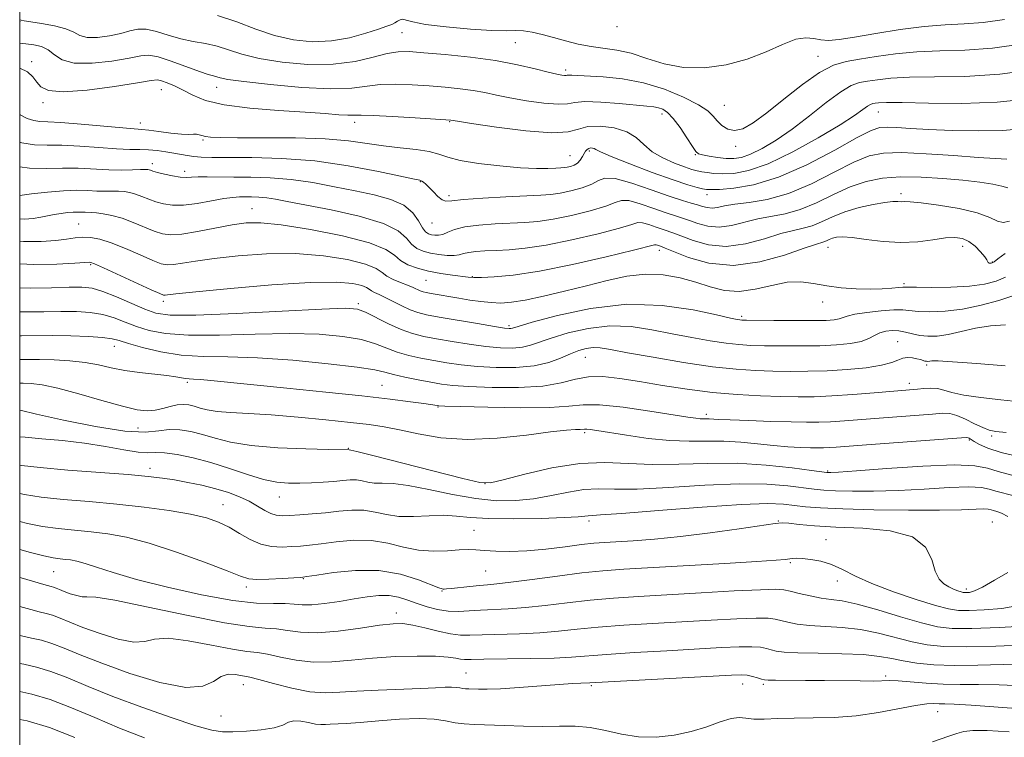
# Model space of a CAD drawing. Extents: x 2082300 to 2085200, y 287300 to 290200.
# Drawn here: x 2082500 to 2082694, y 289718 to 289859 of the extents above; entities that cross this region are included whole.
import ezdxf

# ---------------------------------------------------------------- set-up
doc = ezdxf.new("R2010")
doc.units = 0
doc.header["$MEASUREMENT"] = 0
for name, color, linetype, lineweight in [('CONTOUR INDEX', 41, 'Continuous', 13), ('CONTOUR INTERMEDIATE', 44, 'Continuous', 0), ('GRID LINE', 7, 'Continuous', 0), ('SPOT ELEVATION DTM', 2, 'Continuous', 13)]:
    doc.layers.add(name, color=color, linetype=linetype, lineweight=lineweight)

msp = doc.modelspace()

# ---------------------------------------------------------------- linework, layer by layer
at = {"layer": 'CONTOUR INDEX', "flags": 128}
for points, elevation in [([(2082500, 289859.183), (2082500.102, 289859.15), (2082500.32, 289859.09), (2082500.894, 289858.971), (2082502.166, 289858.764), (2082504.311, 289858.442), (2082506.841, 289857.996), (2082509.103, 289857.418), (2082510.649, 289856.732), (2082511.85, 289856.1), (2082513.279, 289855.712), (2082515.339, 289855.709), (2082517.73, 289856.01), (2082519.981, 289856.481), (2082521.759, 289856.978), (2082523.288, 289857.32), (2082524.933, 289857.316), (2082526.969, 289856.853), (2082529.31, 289856.127), (2082531.784, 289855.41), (2082534.243, 289854.899), (2082536.636, 289854.482), (2082538.939, 289853.975), (2082541.21, 289853.245), (2082543.828, 289852.379), (2082547.254, 289851.518), (2082551.761, 289850.803), (2082556.852, 289850.385), (2082561.842, 289850.418), (2082566.162, 289850.971), (2082569.706, 289851.782), (2082572.487, 289852.505), (2082574.64, 289852.87), (2082576.802, 289852.899), (2082579.737, 289852.686), (2082583.949, 289852.312), (2082588.924, 289851.788), (2082593.893, 289851.112), (2082598.203, 289850.307), (2082601.679, 289849.496), (2082604.264, 289848.829), (2082605.952, 289848.417), (2082606.939, 289848.222), (2082607.469, 289848.169), (2082607.774, 289848.187), (2082608.019, 289848.23), (2082608.352, 289848.256), (2082608.947, 289848.234), (2082610.085, 289848.167), (2082615.097, 289847.908), (2082618.89, 289847.537), (2082623.063, 289846.76), (2082627.227, 289845.472), (2082630.974, 289843.911), (2082633.894, 289842.398), (2082635.726, 289841.178), (2082636.801, 289840.181), (2082637.6, 289839.258), (2082638.526, 289838.328), (2082639.664, 289837.586), (2082641.021, 289837.297), (2082642.639, 289837.688), (2082644.684, 289838.844), (2082647.357, 289840.81), (2082650.734, 289843.514), (2082654.393, 289846.403), (2082657.789, 289848.801), (2082660.551, 289850.223), (2082663.013, 289850.93), (2082665.682, 289851.374), (2082668.957, 289851.903), (2082672.786, 289852.455), (2082677.008, 289852.864), (2082681.516, 289853.039), (2082686.421, 289853.185), (2082691.893, 289853.577), (2082697.934, 289854.403)], 1010), ([(2082500, 289830.174), (2082501.949, 289829.869), (2082505.287, 289829.817), (2082508.42, 289829.919), (2082511.563, 289829.869), (2082517.556, 289829.561), (2082520.138, 289829.526), (2082522.274, 289829.569), (2082523.841, 289829.627), (2082524.774, 289829.647), (2082525.252, 289829.625), (2082525.516, 289829.565), (2082525.796, 289829.467), (2082526.285, 289829.308), (2082527.167, 289829.062), (2082528.54, 289828.723), (2082530.15, 289828.376), (2082531.657, 289828.129), (2082532.834, 289828.054), (2082533.901, 289828.094), (2082535.192, 289828.155), (2082536.984, 289828.166), (2082542.215, 289828.113), (2082545.62, 289828.092), (2082549.438, 289827.98), (2082553.546, 289827.655), (2082557.814, 289827.039), (2082562.081, 289826.234), (2082566.181, 289825.391), (2082569.944, 289824.601), (2082573.195, 289823.731), (2082575.758, 289822.592), (2082577.526, 289821.084), (2082578.676, 289819.477), (2082579.454, 289818.131), (2082580.077, 289817.312), (2082580.646, 289816.915), (2082581.232, 289816.742), (2082581.894, 289816.64), (2082582.644, 289816.642), (2082583.481, 289816.83), (2082584.454, 289817.246), (2082585.797, 289817.78), (2082587.794, 289818.285), (2082590.595, 289818.646), (2082593.82, 289818.88), (2082599.654, 289819.167), (2082602.24, 289819.393), (2082605.206, 289819.835), (2082608.831, 289820.57), (2082612.554, 289821.476), (2082615.601, 289822.383), (2082617.465, 289823.123), (2082618.709, 289823.539), (2082620.163, 289823.478), (2082622.414, 289822.867), (2082625.084, 289821.957), (2082627.551, 289821.08), (2082629.363, 289820.481), (2082630.751, 289820.05), (2082632.114, 289819.591), (2082633.776, 289818.987), (2082635.753, 289818.44), (2082637.987, 289818.234), (2082640.42, 289818.554), (2082645.614, 289819.862), (2082651.026, 289820.863), (2082653.984, 289821.707), (2082657.201, 289823.073), (2082660.546, 289824.696), (2082663.842, 289826.202), (2082666.991, 289827.285), (2082670.202, 289827.93), (2082673.765, 289828.194), (2082677.842, 289828.142), (2082682.097, 289827.875), (2082686.07, 289827.503), (2082689.377, 289827.117), (2082691.942, 289826.733), (2082693.769, 289826.35), (2082694.902, 289825.981)], 1000), ([(2082500, 289806.293), (2082502.17, 289806.198), (2082506.299, 289806.254), (2082509.763, 289806.38), (2082512.274, 289806.405), (2082514.278, 289806.181), (2082516.406, 289805.563), (2082519.097, 289804.486), (2082524.674, 289802.03), (2082526.855, 289801.247), (2082529.711, 289800.877), (2082534.715, 289800.883), (2082542.682, 289801.205), (2082551.796, 289801.671), (2082559.584, 289802.082), (2082564.237, 289802.258), (2082566.613, 289802.092), (2082568.236, 289801.493), (2082572.779, 289799.186), (2082575.257, 289798.042), (2082577.488, 289797.243), (2082579.697, 289796.694), (2082582.233, 289796.217), (2082585.32, 289795.682), (2082588.694, 289795.143), (2082591.966, 289794.7), (2082594.818, 289794.439), (2082597.208, 289794.385), (2082599.166, 289794.547), (2082600.798, 289794.932), (2082604.871, 289796.37), (2082608.171, 289797.369), (2082612.165, 289798.271), (2082616.434, 289798.758), (2082620.634, 289798.609), (2082624.717, 289797.998), (2082628.711, 289797.197), (2082632.603, 289796.437), (2082636.22, 289795.801), (2082639.347, 289795.332), (2082641.892, 289795.056), (2082644.255, 289794.92), (2082646.956, 289794.856), (2082650.351, 289794.811), (2082654.145, 289794.8), (2082657.874, 289794.856), (2082661.15, 289795.007), (2082663.862, 289795.277), (2082665.97, 289795.688), (2082667.487, 289796.239), (2082668.632, 289796.835), (2082669.679, 289797.359), (2082670.844, 289797.712), (2082672.118, 289797.865), (2082673.437, 289797.805), (2082674.756, 289797.545), (2082676.108, 289797.189), (2082677.546, 289796.868), (2082679.131, 289796.7), (2082680.958, 289796.746), (2082683.131, 289797.058), (2082685.708, 289797.636), (2082688.568, 289798.291), (2082691.543, 289798.783), (2082694.46, 289798.949)], 990), ([(2082500, 289782.142), (2082500.077, 289782.123), (2082503.305, 289781.365), (2082508.655, 289780.165), (2082514.974, 289778.884), (2082520.725, 289777.987), (2082524.75, 289777.794), (2082527.419, 289778.039), (2082529.484, 289778.309), (2082531.568, 289778.272), (2082533.777, 289777.92), (2082536.089, 289777.324), (2082538.566, 289776.567), (2082541.599, 289775.786), (2082545.662, 289775.125), (2082550.939, 289774.696), (2082556.455, 289774.464), (2082560.945, 289774.355), (2082564.978, 289774.303), (2082565.326, 289774.24), (2082566.535, 289773.95), (2082569.687, 289773.156), (2082587.42, 289768.613), (2082590.742, 289767.848), (2082592.848, 289767.787), (2082595.399, 289768.374), (2082599.62, 289769.484), (2082604.976, 289770.716), (2082610.493, 289771.597), (2082615.439, 289771.804), (2082624.789, 289771.379), (2082630.028, 289771.444), (2082635.671, 289771.624), (2082641.511, 289771.64), (2082647.272, 289771.298), (2082652.388, 289770.749), (2082656.223, 289770.233), (2082659.245, 289769.816), (2082659.561, 289769.792), (2082660.023, 289769.799), (2082661.539, 289769.893), (2082665.063, 289770.159), (2082671.074, 289770.626), (2082678.148, 289771.102), (2082684.389, 289771.337), (2082688.415, 289771.153), (2082690.902, 289770.648), (2082693.043, 289769.989), (2082695.73, 289769.315)], 980), ([(2082500, 289754.592), (2082502.108, 289754.044), (2082504.735, 289753.38), (2082506.618, 289752.986), (2082507.956, 289752.79), (2082509.015, 289752.682), (2082510.05, 289752.557), (2082511.278, 289752.314), (2082512.904, 289751.858), (2082515.166, 289751.109), (2082518.416, 289750.062), (2082523.038, 289748.729), (2082529.157, 289747.175), (2082535.873, 289745.675), (2082542.026, 289744.557), (2082546.713, 289744.043), (2082550.049, 289743.94), (2082552.401, 289743.948), (2082554.153, 289743.845), (2082555.749, 289743.714), (2082557.645, 289743.715), (2082560.161, 289743.962), (2082563.057, 289744.382), (2082565.958, 289744.857), (2082568.558, 289745.27), (2082570.847, 289745.522), (2082572.887, 289745.514), (2082574.749, 289745.187), (2082576.542, 289744.631), (2082578.384, 289743.973), (2082580.36, 289743.333), (2082582.426, 289742.806), (2082584.503, 289742.482), (2082586.547, 289742.414), (2082588.64, 289742.516), (2082590.899, 289742.666), (2082596.356, 289742.914), (2082599.756, 289743.167), (2082603.69, 289743.599), (2082608.009, 289744.127), (2082612.515, 289744.636), (2082617.111, 289745.037), (2082622.084, 289745.37), (2082634.435, 289746.076), (2082640.96, 289746.435), (2082646.158, 289746.696), (2082649.181, 289746.788), (2082650.753, 289746.696), (2082651.99, 289746.414), (2082653.757, 289745.964), (2082655.922, 289745.46), (2082658.103, 289745.041), (2082660.076, 289744.776), (2082662.253, 289744.461), (2082665.203, 289743.82), (2082669.254, 289742.689), (2082673.771, 289741.336), (2082677.878, 289740.139), (2082681.026, 289739.392), (2082683.973, 289739.064), (2082687.806, 289739.043), (2082693.189, 289739.223), (2082699.11, 289739.531)], 970), ([(2082500, 289726.62), (2082502.397, 289726.09), (2082506.017, 289725.013), (2082510.199, 289723.401), (2082514.808, 289721.439), (2082519.673, 289719.384), (2082524.598, 289717.476)], 960), ([(2082680.097, 289716.649), (2082683.304, 289717.786), (2082684.885, 289718.33), (2082686.282, 289718.716), (2082688.043, 289718.905), (2082690.871, 289718.874), (2082695.178, 289718.633)], 960)]:
    msp.add_lwpolyline(points, dxfattribs=dict(at, elevation=elevation))
at = {"layer": 'CONTOUR INTERMEDIATE', "flags": 128}
for points, elevation in [([(2082539.02, 289860.015), (2082542.853, 289858.757), (2082546.577, 289857.334), (2082550.279, 289856.063), (2082554.026, 289855.211), (2082557.786, 289854.85), (2082561.505, 289855.001), (2082565.087, 289855.633), (2082568.28, 289856.508), (2082570.791, 289857.334), (2082572.428, 289857.894), (2082573.399, 289858.254), (2082574.013, 289858.555), (2082574.532, 289858.891), (2082575.035, 289859.18), (2082575.555, 289859.291), (2082576.218, 289859.134), (2082577.525, 289858.765), (2082580.069, 289858.281), (2082584.152, 289857.776), (2082588.899, 289857.341), (2082593.142, 289857.069), (2082596.018, 289857.007), (2082597.884, 289857.032), (2082599.399, 289856.978), (2082601.107, 289856.714), (2082603.083, 289856.262), (2082605.289, 289855.678), (2082607.676, 289855.027), (2082610.174, 289854.399), (2082612.707, 289853.893), (2082617.83, 289853.187), (2082620.626, 289852.57), (2082623.722, 289851.569), (2082627.158, 289850.494), (2082630.962, 289849.762), (2082635.111, 289849.7), (2082639.386, 289850.281), (2082643.519, 289851.385), (2082647.27, 289852.846), (2082650.508, 289854.296), (2082653.132, 289855.323), (2082655.105, 289855.639), (2082656.642, 289855.479), (2082658.027, 289855.202), (2082659.562, 289855.114), (2082661.638, 289855.291), (2082664.667, 289855.748), (2082668.872, 289856.464), (2082673.713, 289857.249), (2082678.458, 289857.872), (2082682.572, 289858.184), (2082686.303, 289858.354), (2082690.092, 289858.632), (2082694.266, 289859.21)], 1012), ([(2082500, 289854.597), (2082501.215, 289854.46), (2082502.814, 289854.266), (2082504.307, 289853.908), (2082505.64, 289853.259), (2082506.854, 289852.275), (2082508.382, 289851.261), (2082510.758, 289850.607), (2082514.265, 289850.59), (2082518.202, 289851.023), (2082521.621, 289851.605), (2082523.871, 289852.06), (2082525.489, 289852.205), (2082527.309, 289851.885), (2082529.912, 289851.03), (2082535.456, 289848.942), (2082537.182, 289848.362), (2082538.204, 289848.089), (2082538.858, 289847.934), (2082539.566, 289847.733), (2082541.078, 289847.424), (2082544.23, 289846.972), (2082549.466, 289846.384), (2082555.685, 289845.841), (2082561.396, 289845.567), (2082565.498, 289845.704), (2082571.093, 289846.396), (2082574.099, 289846.482), (2082577.403, 289846.362), (2082580.758, 289846.135), (2082583.948, 289845.876), (2082586.878, 289845.583), (2082589.477, 289845.233), (2082591.755, 289844.81), (2082594.033, 289844.319), (2082596.707, 289843.771), (2082599.994, 289843.201), (2082603.391, 289842.733), (2082606.216, 289842.513), (2082608.047, 289842.622), (2082609.514, 289842.879), (2082611.51, 289843.038), (2082614.627, 289842.922), (2082618.266, 289842.628), (2082623.724, 289842.123), (2082625.07, 289841.988), (2082625.989, 289841.824), (2082626.85, 289841.52), (2082627.801, 289840.886), (2082628.932, 289839.708), (2082630.275, 289837.9), (2082631.624, 289835.876), (2082632.713, 289834.171), (2082633.385, 289833.183), (2082633.92, 289832.737), (2082634.703, 289832.519), (2082636.007, 289832.277), (2082637.649, 289832.022), (2082639.334, 289831.831), (2082640.858, 289831.787), (2082642.39, 289832.01), (2082644.193, 289832.628), (2082646.475, 289833.748), (2082649.222, 289835.397), (2082652.367, 289837.581), (2082655.786, 289840.218), (2082659.122, 289842.864), (2082661.962, 289844.989), (2082664.035, 289846.213), (2082665.641, 289846.772), (2082667.223, 289847.052), (2082669.197, 289847.358), (2082671.879, 289847.663), (2082675.559, 289847.855), (2082680.446, 289847.892), (2082686.436, 289847.994), (2082693.343, 289848.452), (2082700.824, 289849.439)], 1008), ([(2082500, 289849.634), (2082501.557, 289848.877), (2082502.618, 289847.925), (2082503.392, 289846.896), (2082504.187, 289845.919), (2082505.666, 289845.197), (2082508.576, 289844.95), (2082513.292, 289845.307), (2082518.686, 289846.015), (2082523.261, 289846.729), (2082525.921, 289847.167), (2082527.19, 289847.296), (2082527.998, 289847.146), (2082529.101, 289846.746), (2082530.553, 289846.118), (2082532.235, 289845.286), (2082534.133, 289844.293), (2082536.657, 289843.272), (2082540.323, 289842.377), (2082545.388, 289841.722), (2082551.06, 289841.267), (2082556.288, 289840.932), (2082560.242, 289840.653), (2082562.973, 289840.444), (2082564.757, 289840.331), (2082565.962, 289840.323), (2082567.331, 289840.341), (2082569.7, 289840.287), (2082573.559, 289840.093), (2082578.003, 289839.826), (2082585.061, 289839.354), (2082586.387, 289839.141), (2082589.15, 289838.714), (2082594.036, 289837.986), (2082599.844, 289837.244), (2082604.962, 289836.857), (2082608.223, 289837.066), (2082610.243, 289837.608), (2082612.084, 289838.089), (2082614.535, 289838.186), (2082617.297, 289837.843), (2082619.797, 289837.072), (2082621.638, 289835.915), (2082623.132, 289834.54), (2082624.764, 289833.145), (2082626.864, 289831.903), (2082629.145, 289830.883), (2082631.165, 289830.128), (2082632.602, 289829.653), (2082633.629, 289829.377), (2082634.539, 289829.19), (2082635.595, 289829.008), (2082636.93, 289828.855), (2082638.648, 289828.776), (2082640.87, 289828.869), (2082643.801, 289829.424), (2082647.668, 289830.778), (2082652.499, 289833.101), (2082657.542, 289835.89), (2082661.848, 289838.471), (2082664.704, 289840.317), (2082666.35, 289841.475), (2082667.261, 289842.14), (2082667.853, 289842.49), (2082668.312, 289842.649), (2082668.764, 289842.729), (2082669.438, 289842.812), (2082670.972, 289842.87), (2082674.109, 289842.847), (2082679.303, 289842.729), (2082685.863, 289842.685), (2082692.812, 289842.926), (2082699.303, 289843.583)], 1006), ([(2082500, 289840.471), (2082500.082, 289840.411), (2082501.486, 289839.695), (2082502.77, 289839.27), (2082503.954, 289839.09), (2082505.538, 289839.015), (2082508.145, 289838.881), (2082512.102, 289838.574), (2082520.344, 289837.844), (2082524.075, 289837.537), (2082525.458, 289837.38), (2082527.469, 289837.106), (2082529.798, 289836.8), (2082531.898, 289836.585), (2082533.352, 289836.544), (2082534.265, 289836.593), (2082534.877, 289836.61), (2082535.4, 289836.503), (2082535.957, 289836.315), (2082536.643, 289836.123), (2082537.649, 289835.99), (2082539.53, 289835.918), (2082542.936, 289835.898), (2082548.201, 289835.904), (2082554.395, 289835.857), (2082560.274, 289835.666), (2082564.895, 289835.275), (2082568.539, 289834.775), (2082571.789, 289834.292), (2082575.07, 289833.917), (2082578.183, 289833.586), (2082580.771, 289833.197), (2082582.666, 289832.677), (2082584.45, 289832.064), (2082586.897, 289831.425), (2082590.513, 289830.824), (2082594.742, 289830.324), (2082598.765, 289829.986), (2082601.922, 289829.847), (2082604.201, 289829.848), (2082605.752, 289829.904), (2082606.741, 289829.952), (2082607.398, 289830.002), (2082607.968, 289830.084), (2082608.64, 289830.232), (2082609.367, 289830.49), (2082610.041, 289830.904), (2082610.582, 289831.495), (2082611.004, 289832.165), (2082611.343, 289832.791), (2082611.638, 289833.273), (2082611.926, 289833.604), (2082612.244, 289833.799), (2082612.614, 289833.876), (2082612.993, 289833.854), (2082613.321, 289833.757), (2082613.661, 289833.568), (2082614.553, 289833.122), (2082616.658, 289832.217), (2082620.343, 289830.755), (2082624.795, 289829.061), (2082628.907, 289827.567), (2082631.816, 289826.601), (2082633.636, 289826.084), (2082634.725, 289825.833), (2082635.471, 289825.7), (2082636.394, 289825.656), (2082638.043, 289825.707), (2082640.852, 289825.916), (2082644.785, 289826.587), (2082649.691, 289828.085), (2082655.289, 289830.579), (2082660.777, 289833.457), (2082665.225, 289835.914), (2082668.002, 289837.338), (2082669.672, 289837.905), (2082671.097, 289837.987), (2082673.023, 289837.899), (2082675.726, 289837.734), (2082679.366, 289837.529), (2082683.974, 289837.331), (2082689.051, 289837.232), (2082693.973, 289837.336), (2082698.284, 289837.708)], 1004), ([(2082500, 289835.01), (2082500.445, 289834.869), (2082502.951, 289834.479), (2082505.412, 289834.416), (2082508.283, 289834.4), (2082511.837, 289834.222), (2082515.642, 289833.947), (2082519.082, 289833.709), (2082521.706, 289833.604), (2082523.702, 289833.573), (2082525.419, 289833.52), (2082527.132, 289833.372), (2082528.821, 289833.145), (2082530.392, 289832.878), (2082533.068, 289832.367), (2082534.353, 289832.176), (2082535.815, 289832.055), (2082537.898, 289831.995), (2082545.822, 289831.972), (2082551.68, 289831.809), (2082558.194, 289831.307), (2082564.816, 289830.372), (2082570.795, 289829.255), (2082577.873, 289827.753), (2082578.949, 289827.507), (2082579.33, 289827.358), (2082579.672, 289827.125), (2082580.143, 289826.723), (2082580.786, 289826.086), (2082581.614, 289825.205), (2082582.514, 289824.292), (2082583.338, 289823.614), (2082584.076, 289823.365), (2082585.265, 289823.45), (2082587.575, 289823.7), (2082591.382, 289823.969), (2082595.874, 289824.212), (2082602.779, 289824.54), (2082604.767, 289824.695), (2082606.587, 289824.96), (2082608.737, 289825.404), (2082610.971, 289826.006), (2082612.857, 289826.721), (2082614.162, 289827.459), (2082615.448, 289827.938), (2082617.475, 289827.833), (2082620.727, 289826.95), (2082624.583, 289825.635), (2082628.146, 289824.369), (2082630.726, 289823.52), (2082632.457, 289823.015), (2082633.683, 289822.671), (2082634.702, 289822.349), (2082635.639, 289822.097), (2082636.577, 289822.008), (2082637.628, 289822.143), (2082639.031, 289822.429), (2082641.054, 289822.759), (2082643.897, 289823.099), (2082647.478, 289823.7), (2082651.645, 289824.885), (2082656.188, 289826.823), (2082660.654, 289829.077), (2082664.534, 289831.058), (2082667.553, 289832.307), (2082670.39, 289832.88), (2082673.959, 289832.964), (2082678.837, 289832.74), (2082684.253, 289832.369), (2082689.095, 289832.005), (2082692.519, 289831.775), (2082694.747, 289831.683)], 1002), ([(2082500, 289824.506), (2082502.345, 289824.817), (2082505.496, 289825.184), (2082508.646, 289825.45), (2082511.286, 289825.518), (2082513.433, 289825.456), (2082515.236, 289825.373), (2082516.822, 289825.349), (2082518.234, 289825.358), (2082519.493, 289825.35), (2082520.633, 289825.274), (2082521.727, 289825.096), (2082522.862, 289824.785), (2082524.103, 289824.33), (2082525.445, 289823.797), (2082526.864, 289823.27), (2082528.371, 289822.835), (2082530.121, 289822.582), (2082532.301, 289822.603), (2082534.988, 289822.941), (2082537.809, 289823.437), (2082540.28, 289823.886), (2082542.055, 289824.13), (2082543.34, 289824.209), (2082544.481, 289824.211), (2082545.757, 289824.203), (2082547.189, 289824.161), (2082548.73, 289824.039), (2082550.438, 289823.788), (2082552.79, 289823.345), (2082561.437, 289821.649), (2082566.999, 289820.407), (2082571.739, 289818.995), (2082574.69, 289817.506), (2082576.276, 289816.087), (2082577.273, 289814.902), (2082578.326, 289814.068), (2082579.575, 289813.519), (2082581.035, 289813.144), (2082582.677, 289812.858), (2082584.311, 289812.678), (2082585.706, 289812.646), (2082586.721, 289812.783), (2082587.575, 289813.019), (2082588.577, 289813.262), (2082589.976, 289813.439), (2082591.787, 289813.563), (2082593.967, 289813.664), (2082596.528, 289813.794), (2082599.714, 289814.091), (2082603.825, 289814.711), (2082608.925, 289815.736), (2082614.137, 289816.946), (2082618.344, 289818.044), (2082620.767, 289818.786), (2082621.97, 289819.14), (2082622.85, 289819.123), (2082624.101, 289818.784), (2082625.584, 289818.278), (2082626.955, 289817.791), (2082629.046, 289817.085), (2082632.849, 289815.624), (2082635.866, 289814.783), (2082639.397, 289814.46), (2082643.212, 289814.965), (2082646.939, 289815.966), (2082650.175, 289816.966), (2082652.643, 289817.601), (2082654.574, 289818.026), (2082656.323, 289818.53), (2082658.201, 289819.32), (2082660.333, 289820.295), (2082662.797, 289821.275), (2082665.589, 289822.105), (2082668.362, 289822.731), (2082670.685, 289823.126), (2082672.248, 289823.285), (2082673.212, 289823.296), (2082673.858, 289823.273), (2082674.507, 289823.289), (2082675.648, 289823.26), (2082677.812, 289823.059), (2082681.276, 289822.596), (2082685.305, 289821.907), (2082688.909, 289821.062), (2082691.351, 289820.163), (2082692.888, 289819.437), (2082694.03, 289819.146), (2082695.281, 289819.448)], 998), ([(2082500, 289819.871), (2082500.971, 289819.832), (2082502.687, 289819.973), (2082504.156, 289820.202), (2082506.828, 289820.72), (2082508.157, 289820.943), (2082509.437, 289821.112), (2082510.578, 289821.211), (2082511.515, 289821.235), (2082512.276, 289821.213), (2082512.916, 289821.184), (2082514.193, 289821.148), (2082515.146, 289821.073), (2082516.492, 289820.9), (2082518.202, 289820.566), (2082520.207, 289820.005), (2082522.409, 289819.194), (2082526.56, 289817.478), (2082528.168, 289816.939), (2082529.816, 289816.728), (2082532.016, 289816.876), (2082535.09, 289817.374), (2082541.905, 289818.684), (2082544.655, 289819.087), (2082547.563, 289819.134), (2082551.612, 289818.72), (2082557.363, 289817.796), (2082563.685, 289816.533), (2082569.019, 289815.156), (2082572.238, 289813.856), (2082573.925, 289812.688), (2082575.092, 289811.673), (2082576.568, 289810.824), (2082578.452, 289810.129), (2082580.659, 289809.568), (2082583.063, 289809.125), (2082585.368, 289808.788), (2082588.483, 289808.399), (2082589.563, 289808.33), (2082591.085, 289808.335), (2082593.587, 289808.44), (2082597.332, 289808.796), (2082602.511, 289809.589), (2082609.04, 289810.903), (2082615.723, 289812.416), (2082621.088, 289813.705), (2082625.231, 289814.741), (2082625.538, 289814.769), (2082625.788, 289814.701), (2082626.639, 289814.402), (2082627.34, 289814.12), (2082628.978, 289813.431), (2082631.923, 289812.262), (2082635.979, 289811.126), (2082640.808, 289810.686), (2082646.003, 289811.377), (2082650.893, 289812.735), (2082654.735, 289814.07), (2082657.016, 289814.851), (2082658.661, 289815.352), (2082659.148, 289815.557), (2082659.701, 289815.81), (2082660.34, 289816.064), (2082661.131, 289816.266), (2082662.324, 289816.339), (2082664.213, 289816.199), (2082666.975, 289815.818), (2082670.321, 289815.396), (2082673.846, 289815.189), (2082677.187, 289815.369), (2082680.16, 289815.766), (2082682.626, 289816.126), (2082684.506, 289816.232), (2082685.966, 289816.009), (2082687.23, 289815.415), (2082688.462, 289814.464), (2082689.567, 289813.371), (2082690.386, 289812.403), (2082690.817, 289811.766), (2082691.078, 289811.246), (2082691.235, 289811.165), (2082691.444, 289811.138), (2082691.649, 289811.144), (2082691.845, 289811.193), (2082692.213, 289811.428), (2082692.985, 289812.025), (2082694.406, 289813.071)], 996), ([(2082500, 289815.465), (2082500.733, 289815.402), (2082504.264, 289815.411), (2082507.105, 289815.625), (2082509.258, 289815.897), (2082510.942, 289816.135), (2082512.426, 289816.264), (2082513.97, 289816.206), (2082515.78, 289815.868), (2082518.055, 289815.153), (2082520.865, 289814.037), (2082523.782, 289812.772), (2082526.256, 289811.686), (2082527.913, 289811.032), (2082529.1, 289810.784), (2082530.341, 289810.846), (2082532.113, 289811.127), (2082534.699, 289811.559), (2082538.332, 289812.082), (2082543.12, 289812.614), (2082548.664, 289812.989), (2082554.441, 289813.023), (2082559.939, 289812.593), (2082564.692, 289811.835), (2082568.247, 289810.95), (2082570.346, 289810.103), (2082571.506, 289809.323), (2082572.44, 289808.605), (2082573.694, 289807.943), (2082575.152, 289807.342), (2082576.532, 289806.807), (2082577.612, 289806.344), (2082579.032, 289805.678), (2082579.564, 289805.486), (2082580.212, 289805.334), (2082581.198, 289805.156), (2082586.655, 289804.224), (2082588.827, 289803.869), (2082590.969, 289803.56), (2082592.99, 289803.345), (2082594.886, 289803.278), (2082596.987, 289803.424), (2082599.705, 289803.854), (2082603.312, 289804.605), (2082607.501, 289805.586), (2082611.825, 289806.672), (2082615.919, 289807.728), (2082619.763, 289808.565), (2082623.421, 289808.986), (2082626.938, 289808.851), (2082630.276, 289808.272), (2082633.378, 289807.421), (2082636.231, 289806.49), (2082639.005, 289805.761), (2082641.913, 289805.538), (2082645.089, 289805.99), (2082648.344, 289806.762), (2082651.411, 289807.366), (2082654.111, 289807.439), (2082656.623, 289807.117), (2082659.213, 289806.663), (2082662.062, 289806.295), (2082665.003, 289806.068), (2082667.78, 289805.991), (2082670.169, 289806.061), (2082672.068, 289806.207), (2082673.408, 289806.344), (2082674.248, 289806.407), (2082675.177, 289806.409), (2082676.915, 289806.38), (2082679.928, 289806.358), (2082683.672, 289806.412), (2082687.352, 289806.616), (2082690.334, 289807.025), (2082692.638, 289807.616), (2082694.446, 289808.35)], 994), ([(2082500, 289811.006), (2082502.79, 289810.874), (2082507.358, 289810.942), (2082510.849, 289811.117), (2082513.839, 289811.315), (2082514.059, 289811.273), (2082514.786, 289810.983), (2082516.517, 289810.214), (2082525.952, 289805.894), (2082527.658, 289805.125), (2082528.383, 289804.84), (2082528.665, 289804.816), (2082529.137, 289804.88), (2082530.803, 289805.071), (2082534.76, 289805.48), (2082541.585, 289806.141), (2082549.765, 289806.845), (2082557.27, 289807.325), (2082562.514, 289807.389), (2082565.699, 289807.138), (2082567.476, 289806.745), (2082568.44, 289806.356), (2082568.973, 289805.997), (2082569.402, 289805.667), (2082570.009, 289805.346), (2082570.895, 289804.949), (2082572.115, 289804.376), (2082575.4, 289802.688), (2082577.054, 289801.911), (2082578.538, 289801.373), (2082580.267, 289800.962), (2082582.782, 289800.503), (2082590.317, 289799.206), (2082593.644, 289798.65), (2082595.628, 289798.339), (2082596.534, 289798.23), (2082596.874, 289798.237), (2082597.216, 289798.323), (2082598.348, 289798.66), (2082601.113, 289799.467), (2082606.062, 289800.82), (2082612.58, 289802.221), (2082619.761, 289803.025), (2082626.746, 289802.794), (2082632.864, 289801.901), (2082637.491, 289800.922), (2082640.221, 289800.315), (2082641.512, 289800.044), (2082642.037, 289799.956), (2082642.455, 289799.919), (2082643.366, 289799.895), (2082648.74, 289799.832), (2082652.786, 289799.802), (2082656.49, 289799.802), (2082659.075, 289799.854), (2082660.673, 289799.965), (2082661.639, 289800.141), (2082663.227, 289800.687), (2082664.738, 289801.044), (2082667.141, 289801.429), (2082669.941, 289801.765), (2082672.456, 289801.955), (2082674.216, 289801.941), (2082677.231, 289801.624), (2082679.557, 289801.537), (2082682.539, 289801.648), (2082685.997, 289802.068), (2082689.696, 289802.85), (2082693.173, 289803.804), (2082695.908, 289804.675)], 992), ([(2082500, 289801.561), (2082501.252, 289801.506), (2082504.779, 289801.541), (2082508.141, 289801.616), (2082511.185, 289801.598), (2082513.917, 289801.413), (2082516.386, 289801.005), (2082518.654, 289800.345), (2082520.836, 289799.523), (2082523.063, 289798.655), (2082525.541, 289797.859), (2082528.761, 289797.246), (2082533.292, 289796.928), (2082539.435, 289796.958), (2082546.428, 289797.152), (2082553.247, 289797.269), (2082559.051, 289797.115), (2082563.741, 289796.692), (2082567.404, 289796.051), (2082570.178, 289795.251), (2082574.491, 289793.597), (2082576.742, 289792.942), (2082579.165, 289792.405), (2082581.684, 289791.931), (2082584.268, 289791.484), (2082587.07, 289791.079), (2082590.287, 289790.75), (2082594.007, 289790.539), (2082597.883, 289790.54), (2082601.458, 289790.857), (2082604.379, 289791.54), (2082606.713, 289792.42), (2082608.628, 289793.274), (2082610.279, 289793.919), (2082611.749, 289794.322), (2082613.107, 289794.49), (2082614.522, 289794.424), (2082616.571, 289794.096), (2082619.931, 289793.471), (2082624.985, 289792.559), (2082630.928, 289791.558), (2082636.657, 289790.708), (2082641.33, 289790.192), (2082645.144, 289789.945), (2082648.557, 289789.843), (2082651.962, 289789.79), (2082655.503, 289789.799), (2082659.259, 289789.909), (2082663.214, 289790.15), (2082666.966, 289790.514), (2082670.013, 289790.981), (2082672.016, 289791.518), (2082673.259, 289792.021), (2082674.189, 289792.373), (2082675.156, 289792.489), (2082676.136, 289792.425), (2082677.012, 289792.268), (2082677.693, 289792.098), (2082678.582, 289791.83), (2082678.888, 289791.769), (2082679.163, 289791.76), (2082679.917, 289791.862), (2082681.195, 289791.862), (2082684.04, 289791.695), (2082688.823, 289791.307), (2082694.389, 289790.844)], 988), ([(2082500, 289796.829), (2082500.334, 289796.814), (2082506.519, 289796.853), (2082510.096, 289796.79), (2082513.557, 289796.645), (2082516.367, 289796.446), (2082518.21, 289796.205), (2082519.645, 289795.848), (2082521.453, 289795.281), (2082524.226, 289794.471), (2082527.811, 289793.616), (2082531.869, 289792.973), (2082536.187, 289792.71), (2082541.06, 289792.633), (2082546.91, 289792.455), (2082553.865, 289791.972), (2082560.868, 289791.293), (2082566.571, 289790.608), (2082570.044, 289790.06), (2082572.039, 289789.605), (2082573.725, 289789.153), (2082575.997, 289788.642), (2082578.634, 289788.115), (2082581.135, 289787.645), (2082583.217, 289787.285), (2082585.447, 289787.016), (2082588.609, 289786.8), (2082593.177, 289786.629), (2082598.399, 289786.61), (2082603.214, 289786.881), (2082606.841, 289787.5), (2082609.622, 289788.223), (2082612.178, 289788.728), (2082615.04, 289788.77), (2082618.382, 289788.409), (2082622.286, 289787.778), (2082626.778, 289787.014), (2082631.659, 289786.246), (2082636.672, 289785.604), (2082641.569, 289785.186), (2082646.134, 289784.952), (2082650.159, 289784.831), (2082653.558, 289784.768), (2082656.739, 289784.787), (2082660.228, 289784.925), (2082664.343, 289785.201), (2082668.547, 289785.539), (2082677.082, 289786.28), (2082678.36, 289786.403), (2082679.733, 289786.47), (2082681.065, 289786.386), (2082682.326, 289786.087), (2082683.89, 289785.633), (2082686.233, 289785.112), (2082689.632, 289784.605), (2082693.554, 289784.149), (2082697.267, 289783.773)], 986), ([(2082500, 289792.126), (2082501.44, 289792.129), (2082503.888, 289792.134), (2082506.786, 289792.062), (2082509.891, 289791.874), (2082512.885, 289791.539), (2082515.55, 289791.051), (2082518.065, 289790.491), (2082520.709, 289789.964), (2082523.645, 289789.549), (2082529.054, 289788.962), (2082530.795, 289788.714), (2082532.727, 289788.356), (2082533.432, 289788.286), (2082534.313, 289788.242), (2082535.636, 289788.159), (2082537.703, 289787.976), (2082552.717, 289786.466), (2082560.364, 289785.684), (2082567.517, 289784.923), (2082573.108, 289784.28), (2082577.108, 289783.777), (2082579.753, 289783.417), (2082582.369, 289783.022), (2082582.693, 289782.987), (2082583.89, 289782.94), (2082586.93, 289782.849), (2082592.331, 289782.71), (2082598.785, 289782.611), (2082604.531, 289782.671), (2082608.343, 289782.938), (2082611.141, 289783.202), (2082614.378, 289783.185), (2082619.052, 289782.706), (2082624.329, 289781.959), (2082631.836, 289780.767), (2082633.402, 289780.529), (2082634.24, 289780.437), (2082634.88, 289780.415), (2082636.014, 289780.419), (2082637.87, 289780.304), (2082640.163, 289780.194), (2082643.831, 289780.058), (2082648.164, 289779.919), (2082652.2, 289779.804), (2082655.238, 289779.738), (2082657.62, 289779.741), (2082659.95, 289779.83), (2082662.714, 289780.016), (2082669.555, 289780.564), (2082680.066, 289781.364), (2082682.097, 289781.506), (2082683.522, 289781.457), (2082684.876, 289781.093), (2082686.55, 289780.358), (2082688.359, 289779.46), (2082689.974, 289778.674), (2082691.222, 289778.198), (2082692.557, 289777.943), (2082694.591, 289777.745)], 984), ([(2082500, 289787.438), (2082500.713, 289787.439), (2082502.28, 289787.377), (2082504.445, 289787.101), (2082507.539, 289786.444), (2082511.691, 289785.324), (2082516.226, 289784.016), (2082520.269, 289782.885), (2082523.168, 289782.215), (2082525.166, 289781.986), (2082526.727, 289782.101), (2082528.228, 289782.45), (2082529.69, 289782.871), (2082531.048, 289783.191), (2082532.257, 289783.277), (2082533.365, 289783.152), (2082534.441, 289782.884), (2082535.583, 289782.536), (2082537.003, 289782.177), (2082538.943, 289781.871), (2082541.617, 289781.66), (2082545.136, 289781.466), (2082549.588, 289781.185), (2082554.906, 289780.747), (2082560.413, 289780.223), (2082565.281, 289779.716), (2082568.946, 289779.29), (2082571.901, 289778.848), (2082574.904, 289778.251), (2082578.584, 289777.441), (2082583.058, 289776.682), (2082588.311, 289776.317), (2082594.188, 289776.573), (2082599.953, 289777.199), (2082604.725, 289777.831), (2082607.857, 289778.183), (2082609.626, 289778.306), (2082610.541, 289778.332), (2082611.435, 289778.4), (2082611.858, 289778.398), (2082612.558, 289778.32), (2082613.88, 289778.117), (2082619.715, 289777.16), (2082623.947, 289776.556), (2082628.238, 289776.123), (2082632.08, 289775.993), (2082635.554, 289776.026), (2082638.884, 289776.012), (2082642.241, 289775.8), (2082645.556, 289775.464), (2082648.704, 289775.133), (2082651.563, 289774.91), (2082654.029, 289774.786), (2082656, 289774.723), (2082657.439, 289774.692), (2082658.568, 289774.693), (2082659.671, 289774.735), (2082661.084, 289774.831), (2082667.022, 289775.284), (2082685.777, 289776.642), (2082686.849, 289776.701), (2082687.123, 289776.667), (2082687.33, 289776.567), (2082687.696, 289776.357), (2082688.319, 289775.973), (2082689.331, 289775.377), (2082690.994, 289774.616), (2082693.6, 289773.76), (2082697.235, 289772.885)], 982), ([(2082500, 289776.885), (2082501.055, 289776.767), (2082504.336, 289776.484), (2082508.429, 289776.11), (2082512.791, 289775.597), (2082516.926, 289774.938), (2082520.532, 289774.286), (2082523.348, 289773.837), (2082525.27, 289773.711), (2082526.791, 289773.741), (2082528.558, 289773.684), (2082531.067, 289773.344), (2082534.212, 289772.697), (2082537.738, 289771.764), (2082541.391, 289770.602), (2082544.926, 289769.422), (2082548.098, 289768.47), (2082550.746, 289767.929), (2082553.048, 289767.723), (2082555.264, 289767.714), (2082557.579, 289767.783), (2082559.879, 289767.9), (2082561.974, 289768.057), (2082563.722, 289768.233), (2082565.169, 289768.357), (2082566.41, 289768.349), (2082567.543, 289768.163), (2082568.685, 289767.906), (2082569.958, 289767.722), (2082571.517, 289767.689), (2082573.644, 289767.623), (2082576.653, 289767.271), (2082580.706, 289766.482), (2082585.35, 289765.499), (2082589.977, 289764.665), (2082594.119, 289764.255), (2082597.852, 289764.27), (2082601.39, 289764.645), (2082604.886, 289765.283), (2082608.247, 289765.966), (2082611.319, 289766.448), (2082614.116, 289766.57), (2082617.322, 289766.516), (2082621.791, 289766.56), (2082628.028, 289766.884), (2082635.155, 289767.312), (2082641.946, 289767.578), (2082647.417, 289767.491), (2082651.542, 289767.163), (2082656.699, 289766.502), (2082658.617, 289766.322), (2082660.966, 289766.208), (2082664.267, 289766.138), (2082668.443, 289766.147), (2082673.27, 289766.281), (2082678.444, 289766.553), (2082683.34, 289766.84), (2082687.259, 289766.984), (2082689.736, 289766.871), (2082691.266, 289766.56), (2082692.584, 289766.155), (2082696.183, 289765.227)], 978), ([(2082500, 289771.284), (2082500.35, 289771.222), (2082504.017, 289770.783), (2082509.495, 289770.307), (2082521.386, 289769.406), (2082525.374, 289769.056), (2082528.155, 289768.731), (2082530.538, 289768.359), (2082533.158, 289767.881), (2082535.952, 289767.298), (2082538.685, 289766.623), (2082541.162, 289765.866), (2082543.354, 289765.036), (2082545.274, 289764.137), (2082546.934, 289763.2), (2082548.356, 289762.341), (2082549.563, 289761.699), (2082550.62, 289761.375), (2082551.757, 289761.298), (2082553.247, 289761.36), (2082555.279, 289761.471), (2082557.719, 289761.635), (2082560.349, 289761.872), (2082562.978, 289762.176), (2082565.515, 289762.404), (2082567.896, 289762.386), (2082570.107, 289762.022), (2082572.336, 289761.521), (2082574.822, 289761.161), (2082577.708, 289761.139), (2082580.752, 289761.295), (2082583.62, 289761.386), (2082586.15, 289761.236), (2082588.884, 289760.954), (2082592.535, 289760.717), (2082597.496, 289760.662), (2082602.856, 289760.754), (2082607.38, 289760.916), (2082610.151, 289761.081), (2082611.518, 289761.216), (2082612.145, 289761.3), (2082614.598, 289761.436), (2082618.792, 289761.741), (2082626.028, 289762.325), (2082634.639, 289763), (2082642.381, 289763.515), (2082647.561, 289763.684), (2082650.696, 289763.577), (2082652.854, 289763.334), (2082655.04, 289763.07), (2082657.99, 289762.827), (2082662.372, 289762.623), (2082668.51, 289762.478), (2082675.347, 289762.401), (2082681.478, 289762.403), (2082685.814, 289762.48), (2082690.128, 289762.632), (2082691.057, 289762.589), (2082691.631, 289762.473), (2082692.125, 289762.321), (2082692.78, 289762.138), (2082693.702, 289761.797), (2082694.963, 289761.136)], 976), ([(2082500, 289765.695), (2082500.936, 289765.496), (2082504.256, 289764.982), (2082508.607, 289764.524), (2082513.718, 289764.077), (2082519.171, 289763.581), (2082524.559, 289762.99), (2082529.516, 289762.323), (2082533.687, 289761.613), (2082536.842, 289760.872), (2082539.251, 289760.036), (2082541.313, 289759.019), (2082543.356, 289757.797), (2082545.442, 289756.583), (2082547.565, 289755.652), (2082549.703, 289755.201), (2082551.772, 289755.113), (2082553.673, 289755.197), (2082555.382, 289755.301), (2082557.191, 289755.453), (2082559.468, 289755.725), (2082562.454, 289756.13), (2082565.888, 289756.453), (2082569.382, 289756.422), (2082572.633, 289755.877), (2082575.683, 289755.096), (2082578.656, 289754.468), (2082581.617, 289754.279), (2082584.385, 289754.391), (2082586.717, 289754.566), (2082588.483, 289754.613), (2082589.999, 289754.539), (2082591.691, 289754.403), (2082593.911, 289754.268), (2082596.705, 289754.218), (2082600.042, 289754.343), (2082603.81, 289754.692), (2082607.579, 289755.154), (2082610.835, 289755.579), (2082613.264, 289755.853), (2082615.339, 289756.021), (2082620.995, 289756.362), (2082625.213, 289756.685), (2082630.353, 289757.201), (2082636.211, 289757.935), (2082641.913, 289758.732), (2082649.024, 289759.769), (2082650.441, 289759.879), (2082651.717, 289759.791), (2082653.75, 289759.574), (2082656.815, 289759.302), (2082661.033, 289759.052), (2082666.314, 289758.823), (2082671.727, 289758.31), (2082676.129, 289757.135), (2082678.703, 289755.085), (2082679.924, 289752.619), (2082680.596, 289750.362), (2082681.369, 289748.796), (2082682.296, 289747.83), (2082683.28, 289747.23), (2082684.229, 289746.799), (2082685.065, 289746.487), (2082685.717, 289746.28), (2082686.15, 289746.165), (2082686.472, 289746.117), (2082686.828, 289746.113), (2082687.378, 289746.167), (2082688.345, 289746.462), (2082689.964, 289747.218), (2082692.325, 289748.546), (2082694.916, 289750.104)], 974), ([(2082500, 289760.133), (2082501.522, 289759.77), (2082504.496, 289759.181), (2082507.612, 289758.755), (2082510.837, 289758.433), (2082514.093, 289758.131), (2082517.387, 289757.742), (2082521.054, 289757.07), (2082525.515, 289755.895), (2082530.93, 289754.119), (2082536.435, 289752.121), (2082540.907, 289750.398), (2082543.59, 289749.334), (2082545.192, 289748.839), (2082546.788, 289748.71), (2082549.148, 289748.761), (2082551.833, 289748.895), (2082554.099, 289749.033), (2082555.485, 289749.13), (2082556.663, 289749.272), (2082558.586, 289749.578), (2082561.93, 289750.084), (2082566.261, 289750.501), (2082570.867, 289750.459), (2082575.113, 289749.726), (2082578.656, 289748.624), (2082582.681, 289747.047), (2082583.31, 289746.845), (2082583.533, 289746.819), (2082583.736, 289746.816), (2082584.2, 289746.841), (2082585.176, 289746.934), (2082588.782, 289747.344), (2082590.686, 289747.539), (2082592.29, 289747.669), (2082594.126, 289747.829), (2082596.914, 289748.149), (2082601.106, 289748.709), (2082606.067, 289749.382), (2082610.896, 289749.993), (2082615.021, 289750.415), (2082619.196, 289750.721), (2082639.129, 289751.875), (2082645.436, 289752.256), (2082649.213, 289752.509), (2082650.998, 289752.661), (2082652.413, 289752.852), (2082653.222, 289752.897), (2082654.391, 289752.856), (2082656.043, 289752.68), (2082658.039, 289752.3), (2082660.175, 289751.64), (2082662.348, 289750.649), (2082664.865, 289749.374), (2082668.134, 289747.885), (2082672.344, 289746.281), (2082676.817, 289744.768), (2082680.653, 289743.58), (2082683.249, 289742.888), (2082685.18, 289742.605), (2082687.317, 289742.578), (2082690.283, 289742.695), (2082693.727, 289742.997), (2082697.051, 289743.561)], 972), ([(2082500, 289749.117), (2082500.308, 289749.028), (2082504.767, 289747.69), (2082506.178, 289747.321), (2082506.644, 289747.182), (2082507.167, 289746.981), (2082507.848, 289746.7), (2082508.773, 289746.335), (2082509.971, 289745.902), (2082511.245, 289745.514), (2082512.342, 289745.303), (2082513.258, 289745.313), (2082514.992, 289745.223), (2082518.791, 289744.621), (2082525.357, 289743.262), (2082533.223, 289741.569), (2082540.376, 289740.137), (2082545.294, 289739.395), (2082548.41, 289739.129), (2082550.649, 289738.964), (2082552.836, 289738.631), (2082555.405, 289738.286), (2082558.688, 289738.193), (2082562.83, 289738.525), (2082567.206, 289739.105), (2082571.006, 289739.663), (2082573.663, 289739.975), (2082575.614, 289739.99), (2082577.542, 289739.699), (2082579.945, 289739.134), (2082582.573, 289738.477), (2082584.988, 289737.952), (2082586.927, 289737.724), (2082588.813, 289737.719), (2082591.243, 289737.809), (2082598.59, 289738), (2082602.598, 289738.186), (2082606.274, 289738.489), (2082609.95, 289738.873), (2082614.135, 289739.278), (2082619.187, 289739.659), (2082624.857, 289740.013), (2082636.437, 289740.668), (2082641.448, 289740.926), (2082645.284, 289741.068), (2082647.644, 289741.055), (2082649.023, 289740.899), (2082651.505, 289740.277), (2082653.375, 289739.917), (2082655.8, 289739.632), (2082662.224, 289739.255), (2082665.835, 289738.844), (2082669.437, 289738.11), (2082676.086, 289736.38), (2082679.036, 289735.798), (2082682.333, 289735.488), (2082686.709, 289735.428), (2082692.548, 289735.576), (2082704.29, 289736.031)], 968), ([(2082500, 289743.386), (2082502.176, 289742.767), (2082503.865, 289742.345), (2082505.211, 289742.02), (2082506.487, 289741.639), (2082507.962, 289741.073), (2082509.882, 289740.283), (2082512.488, 289739.253), (2082515.863, 289738.034), (2082519.453, 289736.938), (2082522.544, 289736.344), (2082524.704, 289736.472), (2082526.619, 289736.912), (2082529.261, 289737.097), (2082533.253, 289736.624), (2082537.853, 289735.766), (2082541.974, 289734.959), (2082544.836, 289734.522), (2082546.892, 289734.29), (2082548.897, 289733.98), (2082551.454, 289733.406), (2082554.534, 289732.77), (2082557.954, 289732.372), (2082561.573, 289732.424), (2082565.433, 289732.776), (2082569.618, 289733.192), (2082574.105, 289733.474), (2082578.436, 289733.591), (2082582.042, 289733.555), (2082584.508, 289733.388), (2082586.035, 289733.167), (2082586.977, 289732.983), (2082587.753, 289732.903), (2082589.042, 289732.906), (2082591.587, 289732.952), (2082600.824, 289733.086), (2082605.441, 289733.204), (2082608.858, 289733.38), (2082615.754, 289733.92), (2082621.263, 289734.28), (2082627.631, 289734.655), (2082638.439, 289735.261), (2082641.936, 289735.416), (2082644.41, 289735.44), (2082646.107, 289735.321), (2082647.293, 289735.103), (2082648.238, 289734.842), (2082649.253, 289734.59), (2082650.828, 289734.375), (2082653.497, 289734.223), (2082657.536, 289734.138), (2082662.195, 289734.05), (2082666.467, 289733.868), (2082669.62, 289733.531), (2082672.016, 289733.088), (2082674.293, 289732.621), (2082676.997, 289732.203), (2082680.309, 289731.893), (2082684.315, 289731.747), (2082689.006, 289731.787), (2082693.988, 289731.91), (2082698.768, 289731.979)], 966), ([(2082500, 289737.697), (2082500.385, 289737.595), (2082502.356, 289737.152), (2082504.273, 289736.71), (2082506.33, 289736.097), (2082508.756, 289735.166), (2082511.915, 289733.866), (2082516.203, 289732.171), (2082521.756, 289730.166), (2082527.662, 289728.363), (2082532.747, 289727.385), (2082536.149, 289727.631), (2082538.247, 289728.601), (2082539.731, 289729.572), (2082541.149, 289729.987), (2082542.482, 289729.963), (2082544.379, 289729.649), (2082545.373, 289729.451), (2082547.145, 289728.996), (2082550.071, 289728.181), (2082553.664, 289727.254), (2082557.22, 289726.552), (2082560.253, 289726.321), (2082563.146, 289726.437), (2082566.501, 289726.684), (2082570.687, 289726.887), (2082579.123, 289727.175), (2082581.996, 289727.314), (2082583.909, 289727.426), (2082585.185, 289727.47), (2082586.106, 289727.419), (2082586.809, 289727.312), (2082587.39, 289727.204), (2082587.949, 289727.136), (2082588.582, 289727.098), (2082590.501, 289727.03), (2082592.215, 289727.038), (2082594.857, 289727.152), (2082598.563, 289727.405), (2082606.402, 289728), (2082609.048, 289728.161), (2082610.727, 289728.229), (2082612.462, 289728.279), (2082640.441, 289729.853), (2082642.425, 289729.906), (2082643.536, 289729.812), (2082644.57, 289729.588), (2082645.564, 289729.307), (2082646.362, 289729.056), (2082646.924, 289728.902), (2082647.666, 289728.831), (2082649.115, 289728.808), (2082654.989, 289728.794), (2082658.732, 289728.77), (2082665.83, 289728.673), (2082668.48, 289728.666), (2082671.615, 289728.754), (2082673.281, 289728.697), (2082678.819, 289728.233), (2082682.165, 289728.038), (2082685.537, 289727.99), (2082689.13, 289727.998), (2082693.245, 289727.928), (2082698.003, 289727.694)], 964), ([(2082500, 289732.133), (2082500.847, 289731.959), (2082503.335, 289731.4), (2082506.173, 289730.555), (2082509.493, 289729.278), (2082513.486, 289727.609), (2082518.358, 289725.632), (2082524.109, 289723.475), (2082529.913, 289721.433), (2082534.738, 289719.844), (2082537.887, 289718.952), (2082539.997, 289718.62), (2082542.041, 289718.614), (2082544.721, 289718.746), (2082547.657, 289719.004), (2082550.199, 289719.419), (2082551.886, 289719.982), (2082553.017, 289720.522), (2082554.082, 289720.828), (2082555.443, 289720.762), (2082556.952, 289720.472), (2082558.335, 289720.179), (2082559.402, 289720.053), (2082560.303, 289720.064), (2082561.272, 289720.131), (2082564.414, 289720.303), (2082567.138, 289720.509), (2082570.836, 289720.838), (2082574.955, 289721.158), (2082578.773, 289721.293), (2082581.742, 289721.129), (2082584.006, 289720.784), (2082585.88, 289720.436), (2082587.679, 289720.217), (2082589.718, 289720.093), (2082595.652, 289719.853), (2082599.411, 289719.729), (2082603.137, 289719.684), (2082606.488, 289719.745), (2082609.55, 289719.756), (2082612.52, 289719.52), (2082615.564, 289718.923), (2082618.741, 289718.201), (2082622.082, 289717.674), (2082625.583, 289717.596), (2082629.109, 289717.955), (2082632.487, 289718.672), (2082635.559, 289719.635), (2082638.207, 289720.592), (2082640.328, 289721.256), (2082641.901, 289721.435), (2082643.253, 289721.306), (2082644.797, 289721.137), (2082646.874, 289721.135), (2082649.537, 289721.247), (2082652.768, 289721.359), (2082656.525, 289721.401), (2082660.666, 289721.495), (2082665.028, 289721.811), (2082669.405, 289722.447), (2082676.693, 289723.841), (2082678.92, 289724.146), (2082680.361, 289724.205), (2082681.397, 289724.168), (2082682.478, 289724.145), (2082684.324, 289724.08), (2082687.723, 289723.877), (2082699.293, 289723.045)], 962), ([(2082500, 289721.099), (2082501.46, 289720.78), (2082505.86, 289719.47), (2082510.905, 289717.525)], 958)]:
    msp.add_lwpolyline(points, dxfattribs=dict(at, elevation=elevation))
at = {"layer": 'GRID LINE', "flags": 128}
msp.add_lwpolyline([(2082500, 287500), (2085000, 287500), (2085000, 290000), (2082500, 290000), (2082500, 287500)], dxfattribs=at)
at = {"layer": 'SPOT ELEVATION DTM'}
for p in [(2082500.03, 289858.8, 1009.9), (2082617.82, 289857.83, 1013.6), (2082575.45, 289856.62, 1011.1), (2082597.8, 289854.64, 1011.1), (2082657.49, 289851.94, 1010.7), (2082502.35, 289850.9, 1006.4), (2082607.72, 289849.3, 1010.4), (2082538.83, 289845.82, 1007.3), (2082527.91, 289845.4, 1005.2), (2082504.63, 289842.79, 1005.6), (2082639, 289842.29, 1010.9), (2082626.72, 289840.59, 1007.5), (2082669.38, 289841, 1005.2), (2082523.81, 289838.79, 1004.6), (2082566.11, 289838.97, 1005.5), (2082584.84, 289839.06, 1005.9), (2082536.15, 289835.42, 1003.8), (2082641.24, 289834.2, 1009.7), (2082608.59, 289832.39, 1004.9), (2082612.35, 289833.26, 1003.7), (2082633.31, 289832.56, 1007.9), (2082526.18, 289830.76, 1000.5), (2082532.56, 289829.26, 1000.5), (2082579.06, 289827.22, 1001.9), (2082584.66, 289824.48, 1002.3), (2082635.59, 289824.65, 1003.4), (2082673.86, 289824.89, 998.4), (2082545.84, 289821.87, 996.8), (2082511.64, 289818.88, 994.9), (2082581.36, 289819.08, 1001.3), (2082626.21, 289813.68, 995.5), (2082659.48, 289814.24, 995.3), (2082686.03, 289814.48, 995.4), (2082691.89, 289811.37, 996.1), (2082513.98, 289810.82, 991.8), (2082580.12, 289807.75, 995.1), (2082589.32, 289808.49, 996.1), (2082674.42, 289807.11, 994.3), (2082528.33, 289803.61, 991.6), (2082566.82, 289803.17, 990.3), (2082658.39, 289803.48, 993.5), (2082642.44, 289800.65, 992.3), (2082596.53, 289798.79, 992.3), (2082673.2, 289795.64, 988.8), (2082518.65, 289794.75, 985.3), (2082611.61, 289792.57, 987.1), (2082678.9, 289791.01, 987.7), (2082533.04, 289787.61, 983.7), (2082571.5, 289787.05, 984.9), (2082675.48, 289787.41, 986.5), (2082582.54, 289782.77, 983.9), (2082635.44, 289781.3, 984.4), (2082523.32, 289778.62, 981.1), (2082611.48, 289777.68, 981.7), (2082687.32, 289776.24, 981.8), (2082691.72, 289777.05, 983.7), (2082564.85, 289774.61, 980.1), (2082525.69, 289770.64, 976.5), (2082659.42, 289770.15, 980.2), (2082591.78, 289767.65, 980.1), (2082551.25, 289764.97, 977.2), (2082540.08, 289763.49, 974.8), (2082589.63, 289758.43, 974.9), (2082612.31, 289760.27, 975.6), (2082649.68, 289760.25, 974.1), (2082691.85, 289760.02, 974.8), (2082659.06, 289756.55, 972.7), (2082652, 289752.05, 971.8), (2082506.73, 289750.23, 969.1), (2082555.93, 289748.84, 971.9), (2082591.94, 289750.39, 973.1), (2082544.72, 289747.2, 971.6), (2082661.31, 289748.42, 971.4), (2082686.73, 289746.82, 974.4), (2082583.31, 289746.44, 971.9), (2082574.32, 289742.09, 968.6), (2082588.07, 289730.25, 964.9), (2082670.84, 289729.65, 964.3), (2082544.13, 289727.97, 963.3), (2082612.77, 289727.76, 963.8), (2082642.59, 289728.05, 963.3), (2082646.69, 289727.99, 963.7), (2082539.72, 289721.78, 963.3), (2082681.09, 289722.62, 961.2)]:
    msp.add_point(p, dxfattribs=at)

doc.saveas('drawing.dxf')
